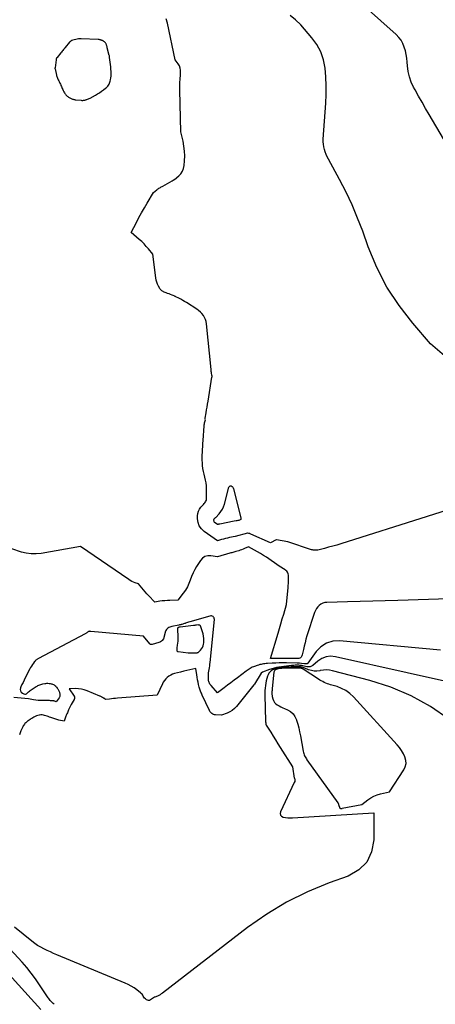
# Model space of a CAD drawing. Units: inches. Extents: x 2628066 to 2631064, y 1499016 to 1501598.
# Drawn here: x 2629120 to 2629193, y 1499356 to 1499530 of the extents above; entities that cross this region are included whole.
import ezdxf

# ---------------------------------------------------------------- set-up
doc = ezdxf.new("R2010")
doc.units = ezdxf.units.IN
doc.header["$MEASUREMENT"] = 0
doc.layers.add('Tile_2737_07_NE_contour_2ft', color=133, linetype='Continuous')

msp = doc.modelspace()

# ---------------------------------------------------------------- linework, layer by layer
at = {"layer": 'Tile_2737_07_NE_contour_2ft'}
for points in [[(2629204.25, 1499492.26, 8154), (2629192.02, 1499513, 8154), (2629191.38, 1499514.09, 8154), (2629190.75, 1499515.18, 8154), (2629190.13, 1499516.28, 8154), (2629189.52, 1499517.39, 8154), (2629189.27, 1499517.83, 8154), (2629188.85, 1499518.74, 8154), (2629188.51, 1499519.66, 8154), (2629188.3, 1499520.62, 8154), (2629188.17, 1499521.61, 8154), (2629188.12, 1499522.27, 8154), (2629188.05, 1499522.94, 8154), (2629187.95, 1499523.6, 8154), (2629187.8, 1499524.26, 8154), (2629187.61, 1499524.91, 8154), (2629187.36, 1499525.53, 8154), (2629187.04, 1499526.11, 8154), (2629186.64, 1499526.63, 8154), (2629186.18, 1499527.11, 8154), (2629177.52, 1499534.92, 8154)], [(2629196.75, 1499468.7, 8152), (2629192.23, 1499472.58, 8152), (2629189.11, 1499476.2, 8152), (2629186.71, 1499479.32, 8152), (2629184.56, 1499482.58, 8152), (2629182.78, 1499486.06, 8152), (2629181.25, 1499489.68, 8152), (2629180.27, 1499492.42, 8152), (2629179.37, 1499494.76, 8152), (2629178.4, 1499497.07, 8152), (2629177.33, 1499499.33, 8152), (2629176.18, 1499501.56, 8152), (2629174.23, 1499505.15, 8152), (2629174.02, 1499505.56, 8152), (2629173.82, 1499505.98, 8152), (2629173.66, 1499506.42, 8152), (2629173.51, 1499506.86, 8152), (2629173.4, 1499507.31, 8152), (2629173.33, 1499507.76, 8152), (2629173.3, 1499508.22, 8152), (2629173.31, 1499508.68, 8152), (2629173.75, 1499515.02, 8152), (2629173.82, 1499516.56, 8152), (2629173.84, 1499518.1, 8152), (2629173.77, 1499519.64, 8152), (2629173.64, 1499521.17, 8152), (2629173.34, 1499522.65, 8152), (2629172.88, 1499524.05, 8152), (2629172.16, 1499525.35, 8152), (2629171.28, 1499526.57, 8152), (2629169.33, 1499528.81, 8152), (2629168.42, 1499529.7, 8152), (2629167.45, 1499530.5, 8152)], [(2629222.14, 1499451.76, 8150), (2629176.39, 1499437.3, 8150), (2629175.68, 1499437.08, 8150), (2629174.97, 1499436.87, 8150), (2629174.25, 1499436.68, 8150), (2629173.53, 1499436.49, 8150), (2629172.37, 1499436.2, 8150), (2629172.23, 1499436.17, 8150), (2629172.09, 1499436.15, 8150), (2629171.95, 1499436.15, 8150), (2629171.8, 1499436.15, 8150), (2629171.66, 1499436.17, 8150), (2629171.52, 1499436.19, 8150), (2629171.38, 1499436.22, 8150), (2629171.24, 1499436.26, 8150), (2629167.04, 1499437.63, 8150), (2629165.02, 1499438.02, 8150), (2629165, 1499438.02, 8150), (2629163.99, 1499437.48, 8150), (2629160.51, 1499439.02, 8150), (2629160.42, 1499439.06, 8150), (2629160.33, 1499439.09, 8150), (2629160.24, 1499439.11, 8150), (2629160.14, 1499439.13, 8150), (2629159.99, 1499439.16, 8150), (2629159.97, 1499439.16, 8150), (2629159.95, 1499439.16, 8150), (2629159.93, 1499439.16, 8150), (2629159.91, 1499439.16, 8150), (2629157.72, 1499438.61, 8150), (2629156.73, 1499438.39, 8150), (2629156.38, 1499438.3, 8150), (2629156.03, 1499438.22, 8150), (2629155.68, 1499438.13, 8150), (2629155.33, 1499438.03, 8150), (2629154.64, 1499437.84, 8150), (2629152.26, 1499439.47, 8150), (2629151.77, 1499439.92, 8150), (2629151.4, 1499440.44, 8150), (2629151.19, 1499441.03, 8150), (2629151.1, 1499441.69, 8150), (2629151.1, 1499442.25, 8150), (2629151.15, 1499442.66, 8150), (2629151.26, 1499443.05, 8150), (2629151.45, 1499443.4, 8150), (2629151.69, 1499443.74, 8150), (2629152.03, 1499444.1, 8150), (2629152.15, 1499444.24, 8150), (2629152.27, 1499444.38, 8150), (2629152.38, 1499444.53, 8150), (2629152.49, 1499444.68, 8150), (2629152.58, 1499444.83, 8150), (2629152.65, 1499445, 8150), (2629152.69, 1499445.17, 8150), (2629152.7, 1499445.35, 8150), (2629152.7, 1499446.98, 8150), (2629152.67, 1499447.51, 8150), (2629152.61, 1499448.03, 8150), (2629152.51, 1499448.54, 8150), (2629152.38, 1499449.05, 8150), (2629152.25, 1499449.55, 8150), (2629152.13, 1499450.07, 8150), (2629152.06, 1499450.58, 8150), (2629152, 1499451.11, 8150), (2629151.96, 1499451.64, 8150), (2629151.94, 1499451.97, 8150), (2629151.93, 1499452.31, 8150), (2629151.93, 1499452.64, 8150), (2629151.94, 1499452.98, 8150), (2629151.96, 1499453.38, 8150), (2629151.99, 1499453.92, 8150), (2629152.02, 1499454.46, 8150), (2629152.05, 1499455, 8150), (2629152.08, 1499455.53, 8150), (2629152.26, 1499458.12, 8150), (2629152.28, 1499458.3, 8150), (2629152.3, 1499458.47, 8150), (2629152.34, 1499458.65, 8150), (2629152.39, 1499458.82, 8150), (2629152.5, 1499459.16, 8150), (2629152.46, 1499459.26, 8150), (2629152.45, 1499459.31, 8150), (2629152.44, 1499459.36, 8150), (2629152.43, 1499459.41, 8150), (2629152.44, 1499459.46, 8150), (2629152.61, 1499460.39, 8150), (2629152.7, 1499460.9, 8150), (2629152.79, 1499461.42, 8150), (2629152.88, 1499461.94, 8150), (2629152.96, 1499462.45, 8150), (2629153.65, 1499466.67, 8150), (2629153.66, 1499466.73, 8150), (2629153.66, 1499466.78, 8150), (2629153.66, 1499466.84, 8150), (2629153.66, 1499466.9, 8150), (2629153.66, 1499466.95, 8150), (2629153.65, 1499467.01, 8150), (2629153.64, 1499467.06, 8150), (2629153.63, 1499467.12, 8150), (2629153.58, 1499467.35, 8150), (2629153.55, 1499467.51, 8150), (2629153.52, 1499467.68, 8150), (2629153.5, 1499467.85, 8150), (2629153.48, 1499468.03, 8150), (2629152.7, 1499476.08, 8150), (2629152.63, 1499476.48, 8150), (2629152.52, 1499476.86, 8150), (2629152.35, 1499477.22, 8150), (2629152.14, 1499477.57, 8150), (2629151.88, 1499477.89, 8150), (2629151.6, 1499478.18, 8150), (2629151.29, 1499478.44, 8150), (2629150.96, 1499478.68, 8150), (2629149.15, 1499479.84, 8150), (2629148.82, 1499480.04, 8150), (2629148.49, 1499480.23, 8150), (2629148.15, 1499480.42, 8150), (2629147.81, 1499480.6, 8150), (2629147.29, 1499480.86, 8150), (2629147.2, 1499480.9, 8150), (2629147.12, 1499480.94, 8150), (2629147.04, 1499480.97, 8150), (2629146.95, 1499481.01, 8150), (2629146.59, 1499481.15, 8150), (2629146.33, 1499481.26, 8150), (2629146.07, 1499481.37, 8150), (2629145.8, 1499481.47, 8150), (2629145.54, 1499481.58, 8150), (2629145.23, 1499481.7, 8150), (2629145.11, 1499481.75, 8150), (2629145, 1499481.81, 8150), (2629144.89, 1499481.87, 8150), (2629144.78, 1499481.94, 8150), (2629144.68, 1499482.02, 8150), (2629144.59, 1499482.11, 8150), (2629144.51, 1499482.21, 8150), (2629144.44, 1499482.31, 8150), (2629144.19, 1499482.76, 8150), (2629144.02, 1499483.1, 8150), (2629143.88, 1499483.45, 8150), (2629143.79, 1499483.82, 8150), (2629143.72, 1499484.19, 8150), (2629143.18, 1499488.37, 8150), (2629142.44, 1499489.3, 8150), (2629142.05, 1499489.75, 8150), (2629141.66, 1499490.19, 8150), (2629141.23, 1499490.6, 8150), (2629140.8, 1499491, 8150), (2629139.38, 1499492.23, 8150), (2629140.29, 1499493.97, 8150), (2629140.75, 1499494.83, 8150), (2629141.22, 1499495.69, 8150), (2629141.71, 1499496.54, 8150), (2629142.2, 1499497.39, 8150), (2629143.31, 1499499.25, 8150), (2629143.9, 1499499.75, 8150), (2629144.03, 1499499.84, 8150), (2629144.15, 1499499.93, 8150), (2629144.28, 1499500.01, 8150), (2629144.41, 1499500.09, 8150), (2629144.55, 1499500.17, 8150), (2629144.68, 1499500.24, 8150), (2629144.82, 1499500.32, 8150), (2629144.95, 1499500.39, 8150), (2629146.6, 1499501.31, 8150), (2629146.65, 1499501.34, 8150), (2629146.7, 1499501.37, 8150), (2629146.75, 1499501.4, 8150), (2629146.8, 1499501.43, 8150), (2629146.85, 1499501.46, 8150), (2629146.9, 1499501.49, 8150), (2629146.95, 1499501.53, 8150), (2629147, 1499501.57, 8150), (2629147.79, 1499502.19, 8150), (2629148.16, 1499502.58, 8150), (2629148.46, 1499503, 8150), (2629148.64, 1499503.49, 8150), (2629148.75, 1499504.02, 8150), (2629148.81, 1499504.85, 8150), (2629148.83, 1499505.72, 8150), (2629148.8, 1499506.58, 8150), (2629148.7, 1499507.44, 8150), (2629148.54, 1499508.29, 8150), (2629148.16, 1499509.99, 8150), (2629147.96, 1499517.32, 8150), (2629147.96, 1499517.97, 8150), (2629147.97, 1499518.63, 8150), (2629148.01, 1499519.29, 8150), (2629148.06, 1499519.94, 8150), (2629148.11, 1499520.39, 8150), (2629148.11, 1499520.81, 8150), (2629148.04, 1499521.21, 8150), (2629147.89, 1499521.59, 8150), (2629147.67, 1499521.95, 8150), (2629147.14, 1499522.64, 8150), (2629145.81, 1499529.13, 8150), (2629145.57, 1499529.87, 8150)], [(2629195.49, 1499427.56, 8148), (2629186.48, 1499427.31, 8148), (2629184.26, 1499427.24, 8148), (2629182.04, 1499427.18, 8148), (2629179.82, 1499427.12, 8148), (2629177.6, 1499427.06, 8148), (2629173.94, 1499426.97, 8148), (2629173.57, 1499426.92, 8148), (2629173.22, 1499426.82, 8148), (2629172.89, 1499426.66, 8148), (2629172.58, 1499426.44, 8148), (2629172.32, 1499426.17, 8148), (2629172.09, 1499425.88, 8148), (2629171.91, 1499425.55, 8148), (2629171.77, 1499425.2, 8148), (2629170.43, 1499421.06, 8148), (2629170.25, 1499420.46, 8148), (2629170.08, 1499419.85, 8148), (2629169.92, 1499419.24, 8148), (2629169.79, 1499418.63, 8148), (2629169.59, 1499417.7, 8148), (2629169.54, 1499417.56, 8148), (2629169.48, 1499417.43, 8148), (2629169.38, 1499417.31, 8148), (2629169.27, 1499417.21, 8148), (2629169.14, 1499417.14, 8148), (2629169, 1499417.08, 8148), (2629168.85, 1499417.05, 8148), (2629168.7, 1499417.04, 8148), (2629168.17, 1499417.06, 8148), (2629167.74, 1499417.07, 8148), (2629167.32, 1499417.08, 8148), (2629166.89, 1499417.08, 8148), (2629166.47, 1499417.08, 8148), (2629163.99, 1499417.05, 8148), (2629165.32, 1499421.51, 8148), (2629165.57, 1499422.36, 8148), (2629165.82, 1499423.2, 8148), (2629166.07, 1499424.05, 8148), (2629166.31, 1499424.9, 8148), (2629166.8, 1499426.59, 8148), (2629167.08, 1499429.59, 8148), (2629167.11, 1499429.95, 8148), (2629167.14, 1499430.32, 8148), (2629167.16, 1499430.69, 8148), (2629167.17, 1499431.06, 8148), (2629167.18, 1499431.41, 8148), (2629167.18, 1499431.6, 8148), (2629167.15, 1499431.79, 8148), (2629167.11, 1499431.97, 8148), (2629167.04, 1499432.15, 8148), (2629166.96, 1499432.31, 8148), (2629166.85, 1499432.46, 8148), (2629166.72, 1499432.59, 8148), (2629166.57, 1499432.7, 8148), (2629165.51, 1499433.37, 8148), (2629163.25, 1499434.91, 8148), (2629162.74, 1499435.24, 8148), (2629162.23, 1499435.57, 8148), (2629161.71, 1499435.88, 8148), (2629161.18, 1499436.19, 8148), (2629160.12, 1499436.78, 8148), (2629159.38, 1499436.47, 8148), (2629159.13, 1499436.36, 8148), (2629158.88, 1499436.26, 8148), (2629158.63, 1499436.17, 8148), (2629158.37, 1499436.08, 8148), (2629157.86, 1499435.91, 8148), (2629157.51, 1499435.82, 8148), (2629157.33, 1499435.78, 8148), (2629157.15, 1499435.73, 8148), (2629156.98, 1499435.68, 8148), (2629156.8, 1499435.63, 8148), (2629154.65, 1499434.99, 8148), (2629153.45, 1499435.18, 8148), (2629152.9, 1499435.17, 8148), (2629152.4, 1499435.05, 8148), (2629151.98, 1499434.75, 8148), (2629151.6, 1499434.35, 8148), (2629150.94, 1499433.32, 8148), (2629150.61, 1499432.74, 8148), (2629150.3, 1499432.15, 8148), (2629150.04, 1499431.54, 8148), (2629149.82, 1499430.91, 8148), (2629149.58, 1499430.29, 8148), (2629149.3, 1499429.69, 8148), (2629148.96, 1499429.12, 8148), (2629148.57, 1499428.58, 8148), (2629147.61, 1499427.37, 8148), (2629146.23, 1499427.32, 8148), (2629145.77, 1499427.29, 8148), (2629145.32, 1499427.26, 8148), (2629144.87, 1499427.21, 8148), (2629144.43, 1499427.15, 8148), (2629143.53, 1499427.01, 8148), (2629142.44, 1499428.15, 8148), (2629142.13, 1499428.48, 8148), (2629141.82, 1499428.83, 8148), (2629141.53, 1499429.17, 8148), (2629141.23, 1499429.53, 8148), (2629140.66, 1499430.24, 8148), (2629140.06, 1499430.43, 8148), (2629139.77, 1499430.53, 8148), (2629139.49, 1499430.66, 8148), (2629139.22, 1499430.8, 8148), (2629138.95, 1499430.97, 8148), (2629130.41, 1499436.8, 8148), (2629123.48, 1499435.59, 8148), (2629122.59, 1499435.5, 8148), (2629121.72, 1499435.5, 8148), (2629120.85, 1499435.62, 8148), (2629119.99, 1499435.83, 8148), (2629118.27, 1499436.38, 8148)], [(2629194.04, 1499418.53, 8146), (2629176.19, 1499420.19, 8146), (2629174.97, 1499420.1, 8146), (2629173.85, 1499419.79, 8146), (2629172.89, 1499419.14, 8146), (2629172.03, 1499418.27, 8146), (2629170.6, 1499416.25, 8146), (2629170.54, 1499416.19, 8146), (2629170.48, 1499416.15, 8146), (2629170.41, 1499416.12, 8146), (2629170.33, 1499416.12, 8146), (2629170.25, 1499416.12, 8146), (2629170.16, 1499416.13, 8146), (2629170.08, 1499416.13, 8146), (2629169.99, 1499416.14, 8146), (2629169.47, 1499416.18, 8146), (2629169.08, 1499416.22, 8146), (2629168.98, 1499416.23, 8146), (2629168.88, 1499416.24, 8146), (2629168.78, 1499416.24, 8146), (2629168.69, 1499416.25, 8146), (2629166.8, 1499416.28, 8146), (2629166.17, 1499416.29, 8146), (2629165.54, 1499416.28, 8146), (2629164.9, 1499416.26, 8146), (2629164.27, 1499416.23, 8146), (2629163.47, 1499416.19, 8146), (2629163.24, 1499416.17, 8146), (2629163, 1499416.14, 8146), (2629162.77, 1499416.11, 8146), (2629162.54, 1499416.08, 8146), (2629162.32, 1499416.03, 8146), (2629162.09, 1499415.98, 8146), (2629161.87, 1499415.91, 8146), (2629161.65, 1499415.84, 8146), (2629161.17, 1499415.68, 8146), (2629160.97, 1499415.6, 8146), (2629160.77, 1499415.52, 8146), (2629160.58, 1499415.42, 8146), (2629160.4, 1499415.32, 8146), (2629160.21, 1499415.21, 8146), (2629160.03, 1499415.09, 8146), (2629159.86, 1499414.97, 8146), (2629159.69, 1499414.84, 8146), (2629158.16, 1499413.68, 8146), (2629157.57, 1499413.24, 8146), (2629156.99, 1499412.8, 8146), (2629156.4, 1499412.35, 8146), (2629155.82, 1499411.91, 8146), (2629154.65, 1499411.02, 8146), (2629153.49, 1499412.3, 8146), (2629153.39, 1499412.43, 8146), (2629153.29, 1499412.56, 8146), (2629153.22, 1499412.7, 8146), (2629153.15, 1499412.84, 8146), (2629153.1, 1499413, 8146), (2629153.06, 1499413.15, 8146), (2629153.04, 1499413.31, 8146), (2629153.03, 1499413.47, 8146), (2629153.03, 1499413.92, 8146), (2629153.04, 1499414.22, 8146), (2629153.06, 1499414.53, 8146), (2629153.1, 1499414.83, 8146), (2629153.15, 1499415.14, 8146), (2629153.2, 1499415.44, 8146), (2629153.24, 1499415.75, 8146), (2629153.28, 1499416.05, 8146), (2629153.31, 1499416.36, 8146), (2629154.07, 1499423.95, 8146), (2629154.06, 1499424.1, 8146), (2629154.02, 1499424.23, 8146), (2629153.94, 1499424.35, 8146), (2629153.84, 1499424.45, 8146), (2629153.7, 1499424.52, 8146), (2629153.56, 1499424.57, 8146), (2629153.42, 1499424.57, 8146), (2629153.27, 1499424.55, 8146), (2629149.71, 1499423.54, 8146), (2629149.52, 1499423.49, 8146), (2629149.34, 1499423.43, 8146), (2629149.16, 1499423.36, 8146), (2629148.98, 1499423.29, 8146), (2629148.92, 1499423.26, 8146), (2629148.77, 1499423.21, 8146), (2629148.62, 1499423.15, 8146), (2629148.47, 1499423.11, 8146), (2629148.32, 1499423.07, 8146), (2629148.23, 1499423.05, 8146), (2629148.12, 1499423.03, 8146), (2629148.01, 1499423.01, 8146), (2629147.9, 1499422.98, 8146), (2629147.79, 1499422.96, 8146), (2629146.53, 1499422.7, 8146), (2629146.35, 1499422.65, 8146), (2629146.18, 1499422.59, 8146), (2629146.02, 1499422.52, 8146), (2629145.86, 1499422.42, 8146), (2629145.72, 1499422.31, 8146), (2629145.6, 1499422.18, 8146), (2629145.52, 1499422.03, 8146), (2629145.45, 1499421.86, 8146), (2629145.08, 1499420.52, 8146), (2629144.84, 1499420.25, 8146), (2629144.71, 1499420.13, 8146), (2629144.58, 1499420.03, 8146), (2629144.43, 1499419.95, 8146), (2629144.26, 1499419.89, 8146), (2629143.06, 1499419.52, 8146), (2629143, 1499419.51, 8146), (2629142.95, 1499419.51, 8146), (2629142.9, 1499419.52, 8146), (2629142.85, 1499419.53, 8146), (2629142.8, 1499419.55, 8146), (2629142.75, 1499419.58, 8146), (2629142.71, 1499419.62, 8146), (2629142.67, 1499419.66, 8146), (2629141.56, 1499420.99, 8146), (2629132.23, 1499421.83, 8146), (2629132.21, 1499421.83, 8146), (2629132.19, 1499421.84, 8146), (2629132.17, 1499421.84, 8146), (2629132.15, 1499421.85, 8146), (2629132.03, 1499421.89, 8146), (2629131.94, 1499421.85, 8146), (2629131.89, 1499421.82, 8146), (2629131.85, 1499421.8, 8146), (2629131.81, 1499421.77, 8146), (2629131.76, 1499421.75, 8146), (2629131.65, 1499421.68, 8146), (2629131.55, 1499421.61, 8146), (2629131.45, 1499421.55, 8146), (2629131.35, 1499421.5, 8146), (2629131.24, 1499421.44, 8146), (2629123.01, 1499417.04, 8146), (2629122.91, 1499416.99, 8146), (2629122.82, 1499416.94, 8146), (2629122.73, 1499416.88, 8146), (2629122.63, 1499416.82, 8146), (2629122.55, 1499416.76, 8146), (2629122.46, 1499416.69, 8146), (2629122.39, 1499416.61, 8146), (2629122.32, 1499416.53, 8146), (2629122.1, 1499416.23, 8146), (2629121.93, 1499415.99, 8146), (2629121.77, 1499415.74, 8146), (2629121.62, 1499415.49, 8146), (2629121.48, 1499415.23, 8146), (2629120.67, 1499413.63, 8146), (2629120.47, 1499413.24, 8146), (2629120.28, 1499412.85, 8146), (2629120.09, 1499412.46, 8146), (2629119.9, 1499412.06, 8146), (2629119.82, 1499411.89, 8146), (2629119.77, 1499411.61, 8146), (2629119.8, 1499411.36, 8146), (2629119.93, 1499411.15, 8146), (2629120.15, 1499410.96, 8146), (2629120.42, 1499410.82, 8146), (2629120.58, 1499410.78, 8146), (2629120.73, 1499410.78, 8146), (2629120.87, 1499410.84, 8146), (2629121, 1499410.94, 8146), (2629121.13, 1499411.07, 8146), (2629121.26, 1499411.2, 8146), (2629121.4, 1499411.32, 8146), (2629121.55, 1499411.43, 8146), (2629122.44, 1499412.03, 8146), (2629122.59, 1499412.12, 8146), (2629122.75, 1499412.21, 8146), (2629122.91, 1499412.29, 8146), (2629123.08, 1499412.37, 8146), (2629123.25, 1499412.43, 8146), (2629123.42, 1499412.49, 8146), (2629123.59, 1499412.53, 8146), (2629123.77, 1499412.58, 8146), (2629124.13, 1499412.65, 8146), (2629124.32, 1499412.68, 8146), (2629124.5, 1499412.7, 8146), (2629124.68, 1499412.7, 8146), (2629124.86, 1499412.68, 8146), (2629124.94, 1499412.68, 8146), (2629125.08, 1499412.65, 8146), (2629125.22, 1499412.62, 8146), (2629125.36, 1499412.58, 8146), (2629125.5, 1499412.53, 8146), (2629125.63, 1499412.47, 8146), (2629125.75, 1499412.4, 8146), (2629125.87, 1499412.32, 8146), (2629125.99, 1499412.23, 8146), (2629126.02, 1499412.2, 8146), (2629126.13, 1499412.09, 8146), (2629126.23, 1499411.98, 8146), (2629126.32, 1499411.86, 8146), (2629126.4, 1499411.74, 8146), (2629126.43, 1499411.69, 8146), (2629126.49, 1499411.58, 8146), (2629126.55, 1499411.47, 8146), (2629126.6, 1499411.35, 8146), (2629126.65, 1499411.23, 8146), (2629126.7, 1499411.12, 8146), (2629126.74, 1499410.99, 8146), (2629126.76, 1499410.87, 8146), (2629126.78, 1499410.75, 8146), (2629126.79, 1499410.68, 8146), (2629126.79, 1499410.52, 8146), (2629126.77, 1499410.38, 8146), (2629126.71, 1499410.24, 8146), (2629126.63, 1499410.1, 8146), (2629126.1, 1499409.43, 8146), (2629125.9, 1499409.51, 8146), (2629125.8, 1499409.54, 8146), (2629125.69, 1499409.57, 8146), (2629125.59, 1499409.58, 8146), (2629125.48, 1499409.6, 8146), (2629125.31, 1499409.61, 8146), (2629125.11, 1499409.62, 8146), (2629124.92, 1499409.63, 8146), (2629124.72, 1499409.63, 8146), (2629124.53, 1499409.64, 8146), (2629123.84, 1499409.64, 8146), (2629123.4, 1499409.65, 8146), (2629122.97, 1499409.68, 8146), (2629122.53, 1499409.73, 8146), (2629122.1, 1499409.8, 8146), (2629121.24, 1499409.96, 8146), (2629118.63, 1499410.16, 8146)], [(2629200.77, 1499411.74, 8144), (2629175.44, 1499417.38, 8144), (2629174.61, 1499417.45, 8144), (2629173.81, 1499417.36, 8144), (2629173.07, 1499417.07, 8144), (2629172.36, 1499416.62, 8144), (2629171.44, 1499415.85, 8144), (2629171.21, 1499415.71, 8144), (2629170.98, 1499415.61, 8144), (2629170.72, 1499415.59, 8144), (2629170.46, 1499415.61, 8144), (2629170.38, 1499415.62, 8144), (2629170.14, 1499415.68, 8144), (2629169.91, 1499415.72, 8144), (2629169.67, 1499415.77, 8144), (2629169.44, 1499415.81, 8144), (2629169.39, 1499415.82, 8144), (2629169.18, 1499415.85, 8144), (2629168.96, 1499415.87, 8144), (2629168.75, 1499415.87, 8144), (2629168.54, 1499415.87, 8144), (2629168.32, 1499415.86, 8144), (2629168.11, 1499415.84, 8144), (2629167.89, 1499415.82, 8144), (2629167.68, 1499415.8, 8144), (2629165.45, 1499415.52, 8144), (2629165.03, 1499415.45, 8144), (2629164.61, 1499415.36, 8144), (2629164.2, 1499415.24, 8144), (2629163.79, 1499415.1, 8144), (2629162.58, 1499414.63, 8144), (2629162.35, 1499414.49, 8144), (2629162.33, 1499414.47, 8144), (2629161.14, 1499412.51, 8144), (2629161.09, 1499412.45, 8144), (2629161.03, 1499412.39, 8144), (2629157.98, 1499408.6, 8144), (2629157.62, 1499408.22, 8144), (2629157.23, 1499407.89, 8144), (2629156.79, 1499407.63, 8144), (2629156.32, 1499407.41, 8144), (2629155.33, 1499407.05, 8144), (2629154.28, 1499407.12, 8144), (2629154.1, 1499407.15, 8144), (2629153.93, 1499407.19, 8144), (2629153.78, 1499407.26, 8144), (2629153.63, 1499407.35, 8144), (2629153.49, 1499407.47, 8144), (2629153.37, 1499407.59, 8144), (2629153.27, 1499407.73, 8144), (2629153.18, 1499407.89, 8144), (2629151.93, 1499410.6, 8144), (2629151.85, 1499410.77, 8144), (2629151.77, 1499410.95, 8144), (2629151.7, 1499411.12, 8144), (2629151.62, 1499411.3, 8144), (2629151.56, 1499411.48, 8144), (2629151.49, 1499411.66, 8144), (2629151.44, 1499411.84, 8144), (2629151.39, 1499412.03, 8144), (2629151.28, 1499412.49, 8144), (2629151.19, 1499412.91, 8144), (2629151.1, 1499413.33, 8144), (2629151.03, 1499413.76, 8144), (2629150.96, 1499414.19, 8144), (2629150.81, 1499415.31, 8144), (2629149.73, 1499415.06, 8144), (2629149.19, 1499414.93, 8144), (2629148.65, 1499414.81, 8144), (2629148.11, 1499414.67, 8144), (2629147.57, 1499414.54, 8144), (2629147.03, 1499414.4, 8144), (2629146.69, 1499414.29, 8144), (2629146.35, 1499414.14, 8144), (2629146.05, 1499413.95, 8144), (2629145.75, 1499413.74, 8144), (2629145.49, 1499413.48, 8144), (2629145.25, 1499413.2, 8144), (2629145.05, 1499412.9, 8144), (2629144.88, 1499412.58, 8144), (2629143.98, 1499410.58, 8144), (2629136.98, 1499410.06, 8144), (2629136.63, 1499410.03, 8144), (2629136.27, 1499410, 8144), (2629135.91, 1499409.95, 8144), (2629135.55, 1499409.91, 8144), (2629134.84, 1499409.81, 8144), (2629134.56, 1499410.05, 8144), (2629134.54, 1499410.06, 8144), (2629134.52, 1499410.07, 8144), (2629134.5, 1499410.08, 8144), (2629134.49, 1499410.09, 8144), (2629134.41, 1499410.14, 8144), (2629134.39, 1499410.15, 8144), (2629134.37, 1499410.16, 8144), (2629134.35, 1499410.17, 8144), (2629134.34, 1499410.18, 8144), (2629134.2, 1499410.26, 8144), (2629134.11, 1499410.31, 8144), (2629134.02, 1499410.36, 8144), (2629133.92, 1499410.4, 8144), (2629133.83, 1499410.44, 8144), (2629131.62, 1499411.37, 8144), (2629131.1, 1499411.55, 8144), (2629130.58, 1499411.68, 8144), (2629130.05, 1499411.74, 8144), (2629129.5, 1499411.76, 8144), (2629128.4, 1499411.73, 8144), (2629129.3, 1499410.42, 8144), (2629129.34, 1499410.35, 8144), (2629129.37, 1499410.28, 8144), (2629129.38, 1499410.2, 8144), (2629129.39, 1499410.12, 8144), (2629129.38, 1499410.04, 8144), (2629129.36, 1499409.96, 8144), (2629129.33, 1499409.89, 8144), (2629129.3, 1499409.82, 8144), (2629128.79, 1499408.97, 8144), (2629128.65, 1499408.73, 8144), (2629128.53, 1499408.49, 8144), (2629128.41, 1499408.24, 8144), (2629128.3, 1499407.99, 8144), (2629128.1, 1499407.48, 8144), (2629128.01, 1499407.29, 8144), (2629127.97, 1499407.19, 8144), (2629127.92, 1499407.09, 8144), (2629127.89, 1499406.99, 8144), (2629127.85, 1499406.89, 8144), (2629127.55, 1499405.99, 8144), (2629126.61, 1499406.21, 8144), (2629126.25, 1499406.3, 8144), (2629125.9, 1499406.4, 8144), (2629125.56, 1499406.52, 8144), (2629125.21, 1499406.64, 8144), (2629124.96, 1499406.74, 8144), (2629124.74, 1499406.82, 8144), (2629124.53, 1499406.89, 8144), (2629124.31, 1499406.96, 8144), (2629124.09, 1499407.03, 8144), (2629123.87, 1499407.07, 8144), (2629123.65, 1499407.1, 8144), (2629123.43, 1499407.1, 8144), (2629123.21, 1499407.08, 8144), (2629123.1, 1499407.06, 8144), (2629122.87, 1499407, 8144), (2629122.64, 1499406.94, 8144), (2629122.42, 1499406.84, 8144), (2629122.21, 1499406.73, 8144), (2629121.84, 1499406.51, 8144), (2629121.67, 1499406.41, 8144), (2629121.51, 1499406.3, 8144), (2629121.34, 1499406.19, 8144), (2629121.18, 1499406.08, 8144), (2629121.14, 1499406.05, 8144), (2629121, 1499405.94, 8144), (2629120.87, 1499405.83, 8144), (2629120.74, 1499405.71, 8144), (2629120.62, 1499405.59, 8144), (2629120.51, 1499405.46, 8144), (2629120.4, 1499405.32, 8144), (2629120.31, 1499405.18, 8144), (2629120.23, 1499405.03, 8144), (2629120.06, 1499404.66, 8144), (2629119.91, 1499404.31, 8144), (2629119.76, 1499403.97, 8144), (2629119.62, 1499403.62, 8144)], [(2629195.49, 1499406.39, 8142), (2629192.24, 1499408.58, 8142), (2629188.85, 1499410.49, 8142), (2629185.26, 1499411.98, 8142), (2629181.53, 1499413.19, 8142), (2629174.95, 1499414.9, 8142), (2629174.41, 1499415, 8142), (2629173.86, 1499415.05, 8142), (2629173.32, 1499415.01, 8142), (2629172.77, 1499414.93, 8142), (2629172.69, 1499414.91, 8142), (2629172.19, 1499414.84, 8142), (2629171.69, 1499414.83, 8142), (2629171.2, 1499414.92, 8142), (2629170.72, 1499415.08, 8142), (2629170.04, 1499415.36, 8142), (2629169.9, 1499415.42, 8142), (2629169.75, 1499415.47, 8142), (2629169.6, 1499415.52, 8142), (2629169.45, 1499415.56, 8142), (2629169.3, 1499415.59, 8142), (2629169.15, 1499415.61, 8142), (2629168.99, 1499415.62, 8142), (2629168.84, 1499415.62, 8142), (2629168.14, 1499415.61, 8142), (2629167.63, 1499415.59, 8142), (2629167.12, 1499415.56, 8142), (2629166.62, 1499415.51, 8142), (2629166.12, 1499415.46, 8142), (2629165.44, 1499415.37, 8142), (2629165.17, 1499415.32, 8142), (2629164.91, 1499415.26, 8142), (2629164.65, 1499415.17, 8142), (2629164.4, 1499415.07, 8142), (2629164.34, 1499415.04, 8142), (2629164.08, 1499414.87, 8142), (2629163.87, 1499414.68, 8142), (2629163.7, 1499414.45, 8142), (2629163.56, 1499414.18, 8142), (2629163.48, 1499413.93, 8142), (2629163.34, 1499413.53, 8142), (2629163.23, 1499413.12, 8142), (2629163.15, 1499412.7, 8142), (2629163.08, 1499412.28, 8142), (2629163.03, 1499411.86, 8142), (2629163, 1499411.44, 8142), (2629162.98, 1499411.01, 8142), (2629162.99, 1499410.59, 8142), (2629163.12, 1499405.99, 8142), (2629163.12, 1499405.93, 8142), (2629163.12, 1499405.88, 8142), (2629163.12, 1499405.82, 8142), (2629163.13, 1499405.76, 8142), (2629163.13, 1499405.67, 8142), (2629163.15, 1499405.52, 8142), (2629163.17, 1499405.46, 8142), (2629163.18, 1499405.4, 8142), (2629163.21, 1499405.34, 8142), (2629163.24, 1499405.29, 8142), (2629164.03, 1499404.05, 8142), (2629164.45, 1499403.37, 8142), (2629164.88, 1499402.7, 8142), (2629165.3, 1499402.02, 8142), (2629165.72, 1499401.35, 8142), (2629167.84, 1499397.95, 8142), (2629168.18, 1499395.98, 8142), (2629168.2, 1499395.93, 8142), (2629168.28, 1499395.74, 8142), (2629168.31, 1499395.65, 8142), (2629168.31, 1499395.56, 8142), (2629168.3, 1499395.47, 8142), (2629168.26, 1499395.39, 8142), (2629168.15, 1499395.19, 8142), (2629165.73, 1499390.04, 8142), (2629165.69, 1499389.72, 8142), (2629165.74, 1499389.45, 8142), (2629165.92, 1499389.24, 8142), (2629166.2, 1499389.09, 8142), (2629166.62, 1499389.01, 8142), (2629167.04, 1499388.96, 8142), (2629167.46, 1499388.95, 8142), (2629167.89, 1499388.96, 8142), (2629182.25, 1499389.83, 8142), (2629182.24, 1499385.06, 8142), (2629181.81, 1499382.96, 8142), (2629180.99, 1499381.16, 8142), (2629179.56, 1499379.77, 8142), (2629177.73, 1499378.68, 8142), (2629174.37, 1499377.48, 8142), (2629170.54, 1499375.91, 8142), (2629166.83, 1499374.1, 8142), (2629163.31, 1499371.96, 8142), (2629159.91, 1499369.59, 8142), (2629144.9, 1499358.04, 8142), (2629144.7, 1499357.89, 8142), (2629144.48, 1499357.75, 8142), (2629144.26, 1499357.63, 8142), (2629144.02, 1499357.53, 8142), (2629143.55, 1499357.33, 8142), (2629143.47, 1499357.32, 8142), (2629142.81, 1499356.84, 8142), (2629142.63, 1499356.76, 8142), (2629142.44, 1499356.73, 8142), (2629142.26, 1499356.77, 8142), (2629142.08, 1499356.86, 8142), (2629142.04, 1499356.9, 8142), (2629141.89, 1499357.04, 8142), (2629141.75, 1499357.18, 8142), (2629141.63, 1499357.34, 8142), (2629141.52, 1499357.51, 8142), (2629141.41, 1499357.67, 8142), (2629141.29, 1499357.83, 8142), (2629141.15, 1499357.97, 8142), (2629141, 1499358.11, 8142), (2629140.37, 1499358.61, 8142), (2629139.88, 1499358.96, 8142), (2629139.38, 1499359.29, 8142), (2629138.85, 1499359.57, 8142), (2629138.3, 1499359.82, 8142), (2629126.26, 1499364.79, 8142), (2629125.68, 1499365.04, 8142), (2629125.1, 1499365.3, 8142), (2629124.52, 1499365.56, 8142), (2629123.95, 1499365.84, 8142), (2629123.4, 1499366.13, 8142), (2629122.85, 1499366.46, 8142), (2629122.34, 1499366.81, 8142), (2629121.83, 1499367.2, 8142), (2629118.78, 1499369.7, 8142)], [(2629125.76, 1499356.07, 8140), (2629125.62, 1499356.19, 8140), (2629125.49, 1499356.33, 8140), (2629125.35, 1499356.46, 8140), (2629125.09, 1499356.74, 8140), (2629124.83, 1499357.07, 8140), (2629124.71, 1499357.23, 8140), (2629124.59, 1499357.4, 8140), (2629124.47, 1499357.57, 8140), (2629124.35, 1499357.75, 8140), (2629123.2, 1499359.52, 8140), (2629122.48, 1499360.56, 8140), (2629121.73, 1499361.58, 8140), (2629120.93, 1499362.56, 8140), (2629120.1, 1499363.51, 8140), (2629116.55, 1499367.38, 8140)], [(2629123.43, 1499355.13, 8138), (2629116.64, 1499362.62, 8138)]]:
    msp.add_polyline3d(points, dxfattribs=at)
for points in [[(2629130.49, 1499526.38, 8148), (2629130.42, 1499526.38, 8148), (2629130.36, 1499526.38, 8148), (2629130.3, 1499526.38, 8148), (2629130.24, 1499526.37, 8148), (2629130.18, 1499526.36, 8148), (2629130.12, 1499526.35, 8148), (2629130.06, 1499526.34, 8148), (2629128.86, 1499526.06, 8148), (2629128.83, 1499526.05, 8148), (2629128.81, 1499526.04, 8148), (2629128.79, 1499526.03, 8148), (2629128.77, 1499526.02, 8148), (2629128.69, 1499525.96, 8148), (2629128.64, 1499525.92, 8148), (2629128.59, 1499525.88, 8148), (2629128.54, 1499525.83, 8148), (2629128.49, 1499525.77, 8148), (2629127.7, 1499524.82, 8148), (2629127.67, 1499524.78, 8148), (2629127.64, 1499524.74, 8148), (2629127.6, 1499524.69, 8148), (2629127.57, 1499524.65, 8148), (2629127.41, 1499524.46, 8148), (2629127.3, 1499524.32, 8148), (2629127.19, 1499524.18, 8148), (2629127.07, 1499524.04, 8148), (2629126.96, 1499523.9, 8148), (2629126.28, 1499523.08, 8148), (2629126.24, 1499523.03, 8148), (2629126.21, 1499522.99, 8148), (2629126.18, 1499522.94, 8148), (2629126.16, 1499522.89, 8148), (2629126.14, 1499522.84, 8148), (2629126.12, 1499522.79, 8148), (2629126.11, 1499522.73, 8148), (2629126.1, 1499522.68, 8148), (2629125.92, 1499521.26, 8148), (2629125.92, 1499521.24, 8148), (2629125.91, 1499521.23, 8148), (2629125.91, 1499521.21, 8148), (2629125.91, 1499521.19, 8148), (2629125.91, 1499521.13, 8148), (2629125.91, 1499521.11, 8148), (2629125.92, 1499521.1, 8148), (2629125.92, 1499521.08, 8148), (2629125.92, 1499521.06, 8148), (2629126.17, 1499519.97, 8148), (2629126.18, 1499519.92, 8148), (2629126.19, 1499519.87, 8148), (2629126.21, 1499519.82, 8148), (2629126.23, 1499519.77, 8148), (2629126.37, 1499519.43, 8148), (2629126.43, 1499519.28, 8148), (2629126.5, 1499519.13, 8148), (2629126.57, 1499518.98, 8148), (2629126.65, 1499518.83, 8148), (2629126.72, 1499518.68, 8148), (2629126.8, 1499518.53, 8148), (2629126.87, 1499518.38, 8148), (2629126.94, 1499518.23, 8148), (2629126.97, 1499518.15, 8148), (2629127.05, 1499517.97, 8148), (2629127.13, 1499517.79, 8148), (2629127.21, 1499517.61, 8148), (2629127.3, 1499517.42, 8148), (2629127.36, 1499517.27, 8148), (2629127.43, 1499517.13, 8148), (2629127.5, 1499516.99, 8148), (2629127.58, 1499516.86, 8148), (2629127.66, 1499516.73, 8148), (2629127.76, 1499516.61, 8148), (2629127.85, 1499516.49, 8148), (2629127.96, 1499516.38, 8148), (2629128.07, 1499516.28, 8148), (2629128.18, 1499516.19, 8148), (2629128.3, 1499516.1, 8148), (2629128.43, 1499516.02, 8148), (2629128.56, 1499515.94, 8148), (2629128.65, 1499515.89, 8148), (2629128.76, 1499515.84, 8148), (2629128.87, 1499515.79, 8148), (2629128.99, 1499515.74, 8148), (2629129.1, 1499515.71, 8148), (2629129.22, 1499515.67, 8148), (2629129.34, 1499515.65, 8148), (2629129.46, 1499515.63, 8148), (2629129.58, 1499515.61, 8148), (2629130.52, 1499515.52, 8148), (2629130.63, 1499515.51, 8148), (2629130.74, 1499515.51, 8148), (2629130.86, 1499515.51, 8148), (2629130.97, 1499515.52, 8148), (2629131.08, 1499515.53, 8148), (2629131.19, 1499515.55, 8148), (2629131.3, 1499515.58, 8148), (2629131.4, 1499515.61, 8148), (2629131.51, 1499515.64, 8148), (2629131.66, 1499515.7, 8148), (2629131.82, 1499515.76, 8148), (2629131.97, 1499515.83, 8148), (2629132.12, 1499515.91, 8148), (2629133.07, 1499516.43, 8148), (2629133.44, 1499516.64, 8148), (2629133.8, 1499516.87, 8148), (2629134.15, 1499517.11, 8148), (2629134.49, 1499517.36, 8148), (2629134.85, 1499517.64, 8148), (2629135, 1499517.77, 8148), (2629135.14, 1499517.9, 8148), (2629135.26, 1499518.04, 8148), (2629135.38, 1499518.19, 8148), (2629135.48, 1499518.36, 8148), (2629135.57, 1499518.52, 8148), (2629135.63, 1499518.7, 8148), (2629135.68, 1499518.88, 8148), (2629135.74, 1499519.16, 8148), (2629135.79, 1499519.48, 8148), (2629135.83, 1499519.8, 8148), (2629135.84, 1499520.12, 8148), (2629135.84, 1499520.44, 8148), (2629135.83, 1499520.62, 8148), (2629135.81, 1499521.04, 8148), (2629135.77, 1499521.45, 8148), (2629135.73, 1499521.86, 8148), (2629135.68, 1499522.27, 8148), (2629135.57, 1499523.1, 8148), (2629135.55, 1499523.18, 8148), (2629135.54, 1499523.27, 8148), (2629135.52, 1499523.35, 8148), (2629135.5, 1499523.43, 8148), (2629135.16, 1499524.8, 8148), (2629135.14, 1499524.88, 8148), (2629135.12, 1499524.96, 8148), (2629135.1, 1499525.05, 8148), (2629135.08, 1499525.13, 8148), (2629135.07, 1499525.15, 8148), (2629135.04, 1499525.24, 8148), (2629135.01, 1499525.33, 8148), (2629134.97, 1499525.42, 8148), (2629134.93, 1499525.5, 8148), (2629134.9, 1499525.56, 8148), (2629134.83, 1499525.67, 8148), (2629134.75, 1499525.77, 8148), (2629134.66, 1499525.85, 8148), (2629134.55, 1499525.92, 8148), (2629134.44, 1499525.99, 8148), (2629134.38, 1499526.02, 8148), (2629134.32, 1499526.05, 8148), (2629134.25, 1499526.07, 8148), (2629134.19, 1499526.09, 8148), (2629134.13, 1499526.11, 8148), (2629134.06, 1499526.13, 8148), (2629134, 1499526.15, 8148), (2629133.93, 1499526.17, 8148), (2629133.9, 1499526.18, 8148), (2629133.81, 1499526.21, 8148), (2629133.73, 1499526.22, 8148), (2629133.65, 1499526.24, 8148), (2629133.56, 1499526.24, 8148), (2629130.55, 1499526.38, 8148)], [(2629154.63, 1499440.69, 8152), (2629154.2, 1499440.99, 8152), (2629154.11, 1499441.07, 8152), (2629154.05, 1499441.16, 8152), (2629154.01, 1499441.27, 8152), (2629153.99, 1499441.39, 8152), (2629153.99, 1499441.49, 8152), (2629154, 1499441.56, 8152), (2629154.02, 1499441.63, 8152), (2629154.06, 1499441.69, 8152), (2629154.11, 1499441.75, 8152), (2629154.16, 1499441.8, 8152), (2629154.22, 1499441.85, 8152), (2629154.27, 1499441.91, 8152), (2629154.32, 1499441.96, 8152), (2629154.9, 1499442.6, 8152), (2629155.21, 1499442.99, 8152), (2629155.48, 1499443.4, 8152), (2629155.68, 1499443.84, 8152), (2629155.85, 1499444.31, 8152), (2629156.65, 1499447.31, 8152), (2629156.72, 1499447.42, 8152), (2629156.81, 1499447.5, 8152), (2629156.92, 1499447.52, 8152), (2629157.06, 1499447.5, 8152), (2629157.2, 1499447.41, 8152), (2629157.31, 1499447.31, 8152), (2629157.4, 1499447.17, 8152), (2629157.46, 1499447.02, 8152), (2629158.75, 1499441.85, 8152), (2629158.75, 1499441.72, 8152), (2629158.72, 1499441.6, 8152), (2629158.64, 1499441.52, 8152), (2629158.52, 1499441.45, 8152), (2629158.37, 1499441.41, 8152), (2629158.21, 1499441.38, 8152), (2629158.06, 1499441.35, 8152), (2629157.9, 1499441.33, 8152), (2629157.58, 1499441.31, 8152), (2629155.01, 1499440.78, 8152), (2629154.95, 1499440.77, 8152), (2629154.88, 1499440.76, 8152), (2629154.82, 1499440.74, 8152), (2629154.76, 1499440.72, 8152)], [(2629151.18, 1499422.99, 8144), (2629150.92, 1499422.95, 8144), (2629150.85, 1499422.94, 8144), (2629150.78, 1499422.93, 8144), (2629150.71, 1499422.92, 8144), (2629150.64, 1499422.9, 8144), (2629150.57, 1499422.89, 8144), (2629150.5, 1499422.88, 8144), (2629150.43, 1499422.87, 8144), (2629150.36, 1499422.86, 8144), (2629148.02, 1499422.6, 8144), (2629147.95, 1499422.59, 8144), (2629147.89, 1499422.58, 8144), (2629147.82, 1499422.57, 8144), (2629147.76, 1499422.55, 8144), (2629147.73, 1499422.54, 8144), (2629147.66, 1499422.5, 8144), (2629147.61, 1499422.46, 8144), (2629147.58, 1499422.39, 8144), (2629147.57, 1499422.32, 8144), (2629147.61, 1499420.85, 8144), (2629147.61, 1499420.49, 8144), (2629147.6, 1499420.14, 8144), (2629147.57, 1499419.79, 8144), (2629147.52, 1499419.43, 8144), (2629147.44, 1499418.95, 8144), (2629147.43, 1499418.84, 8144), (2629147.42, 1499418.73, 8144), (2629147.42, 1499418.62, 8144), (2629147.42, 1499418.51, 8144), (2629147.44, 1499418.42, 8144), (2629147.49, 1499418.35, 8144), (2629147.56, 1499418.3, 8144), (2629147.65, 1499418.27, 8144), (2629149.47, 1499418.07, 8144), (2629149.7, 1499418.05, 8144), (2629149.94, 1499418.04, 8144), (2629150.18, 1499418.04, 8144), (2629150.42, 1499418.05, 8144), (2629150.75, 1499418.07, 8144), (2629150.82, 1499418.07, 8144), (2629150.9, 1499418.08, 8144), (2629150.97, 1499418.08, 8144), (2629151.04, 1499418.09, 8144), (2629151.11, 1499418.11, 8144), (2629151.18, 1499418.13, 8144), (2629151.24, 1499418.17, 8144), (2629151.29, 1499418.21, 8144), (2629151.63, 1499418.55, 8144), (2629151.82, 1499418.78, 8144), (2629151.97, 1499419.03, 8144), (2629152.08, 1499419.31, 8144), (2629152.15, 1499419.6, 8144), (2629152.18, 1499419.81, 8144), (2629152.22, 1499420.22, 8144), (2629152.21, 1499420.62, 8144), (2629152.16, 1499421.03, 8144), (2629152.07, 1499421.43, 8144), (2629151.7, 1499422.65, 8144), (2629151.61, 1499422.8, 8144), (2629151.5, 1499422.92, 8144), (2629151.35, 1499422.97, 8144)], [(2629169.19, 1499415.36, 8140), (2629166.8, 1499415.35, 8140), (2629166.52, 1499415.34, 8140), (2629166.25, 1499415.33, 8140), (2629165.97, 1499415.31, 8140), (2629165.69, 1499415.28, 8140), (2629165.42, 1499415.25, 8140), (2629165.28, 1499415.23, 8140), (2629165.15, 1499415.19, 8140), (2629165.01, 1499415.14, 8140), (2629164.88, 1499415.09, 8140), (2629164.76, 1499415, 8140), (2629164.67, 1499414.9, 8140), (2629164.61, 1499414.78, 8140), (2629164.58, 1499414.65, 8140), (2629164.29, 1499411.79, 8140), (2629164.27, 1499411.62, 8140), (2629164.25, 1499411.44, 8140), (2629164.24, 1499411.27, 8140), (2629164.23, 1499411.09, 8140), (2629164.23, 1499410.91, 8140), (2629164.24, 1499410.74, 8140), (2629164.26, 1499410.57, 8140), (2629164.29, 1499410.39, 8140), (2629164.39, 1499409.95, 8140), (2629164.51, 1499409.63, 8140), (2629164.67, 1499409.33, 8140), (2629164.9, 1499409.09, 8140), (2629165.18, 1499408.89, 8140), (2629165.5, 1499408.72, 8140), (2629165.82, 1499408.55, 8140), (2629166.15, 1499408.39, 8140), (2629166.48, 1499408.25, 8140), (2629167, 1499408.02, 8140), (2629167.52, 1499407.7, 8140), (2629167.97, 1499407.31, 8140), (2629168.31, 1499406.82, 8140), (2629168.56, 1499406.26, 8140), (2629168.59, 1499406.16, 8140), (2629168.79, 1499405.48, 8140), (2629168.97, 1499404.81, 8140), (2629169.12, 1499404.12, 8140), (2629169.26, 1499403.43, 8140), (2629169.75, 1499400.69, 8140), (2629169.8, 1499400.49, 8140), (2629169.85, 1499400.29, 8140), (2629169.93, 1499400.09, 8140), (2629170.01, 1499399.9, 8140), (2629170.1, 1499399.71, 8140), (2629170.2, 1499399.53, 8140), (2629170.32, 1499399.35, 8140), (2629170.43, 1499399.18, 8140), (2629175.89, 1499391.6, 8140), (2629175.92, 1499391.55, 8140), (2629175.94, 1499391.51, 8140), (2629175.96, 1499391.45, 8140), (2629175.97, 1499391.4, 8140), (2629175.98, 1499391.29, 8140), (2629176.25, 1499390.66, 8140), (2629176.34, 1499390.61, 8140), (2629176.47, 1499390.61, 8140), (2629176.52, 1499390.62, 8140), (2629176.57, 1499390.62, 8140), (2629176.62, 1499390.63, 8140), (2629176.67, 1499390.64, 8140), (2629180.13, 1499391.32, 8140), (2629181.16, 1499392.11, 8140), (2629181.68, 1499392.46, 8140), (2629182.22, 1499392.77, 8140), (2629182.8, 1499392.99, 8140), (2629183.4, 1499393.17, 8140), (2629185.01, 1499393.53, 8140), (2629187.53, 1499397.41, 8140), (2629187.78, 1499397.96, 8140), (2629187.92, 1499398.53, 8140), (2629187.89, 1499399.1, 8140), (2629187.74, 1499399.69, 8140), (2629187.47, 1499400.27, 8140), (2629187.15, 1499400.82, 8140), (2629186.78, 1499401.34, 8140), (2629186.37, 1499401.84, 8140), (2629178.64, 1499410.31, 8140), (2629178, 1499410.9, 8140), (2629177.31, 1499411.41, 8140), (2629176.55, 1499411.8, 8140), (2629175.73, 1499412.11, 8140), (2629174.58, 1499412.44, 8140), (2629174.3, 1499412.53, 8140), (2629174.03, 1499412.62, 8140), (2629173.75, 1499412.73, 8140), (2629173.49, 1499412.85, 8140), (2629173.22, 1499412.98, 8140), (2629172.96, 1499413.12, 8140), (2629172.71, 1499413.27, 8140), (2629172.46, 1499413.43, 8140), (2629169.75, 1499415.2, 8140), (2629169.69, 1499415.24, 8140), (2629169.62, 1499415.27, 8140), (2629169.55, 1499415.3, 8140), (2629169.48, 1499415.32, 8140), (2629169.41, 1499415.34, 8140), (2629169.34, 1499415.35, 8140), (2629169.26, 1499415.36, 8140)]]:
    msp.add_polyline3d(points, close=True, dxfattribs=at)

doc.saveas('drawing.dxf')
